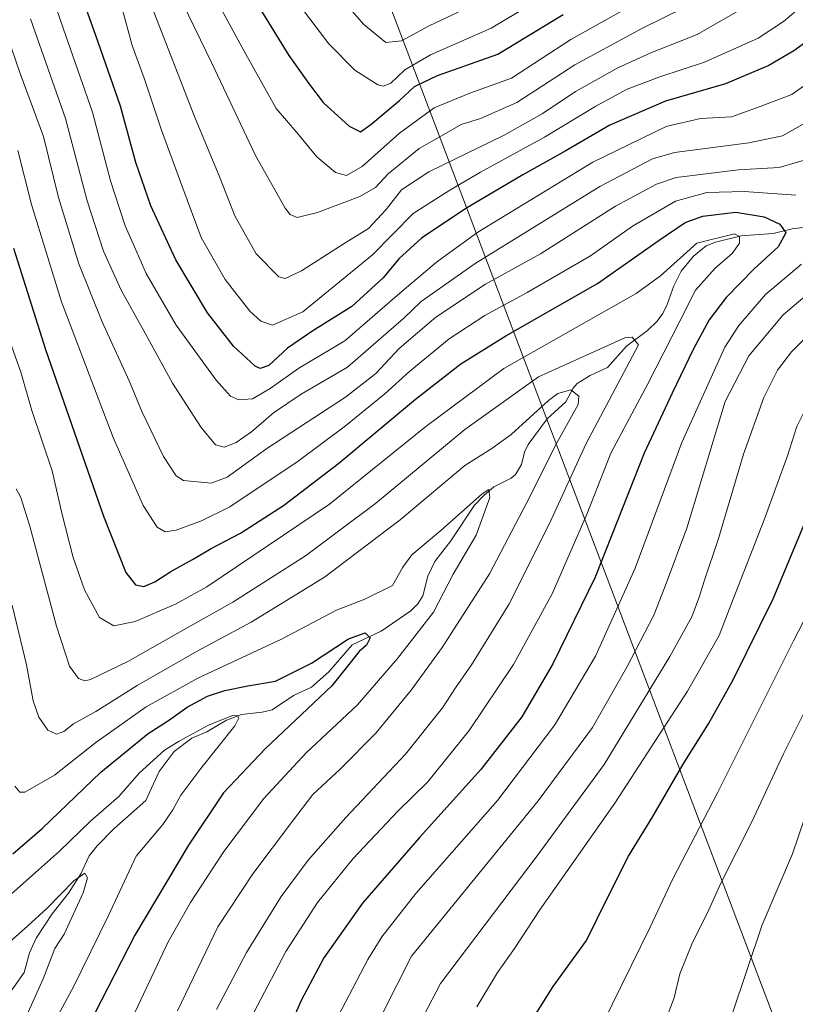
# Model space of a CAD drawing. Units: metres. Extents: x 596692 to 600119, y 4766130 to 4768493.
# Drawn here: x 599213 to 599427, y 4766909 to 4767180 of the extents above; entities that cross this region are included whole.
import ezdxf

# ---------------------------------------------------------------- set-up
doc = ezdxf.new("R2010")
doc.units = ezdxf.units.M
doc.header["$MEASUREMENT"] = 0
for name, color, linetype, lineweight in [('Corriente natural lineal', 142, 'Continuous', 13), ('Curva de nivel maestra', 36, 'Continuous', 30), ('Curva de nivel normal', 36, 'Continuous', 0), ('Tendido', 6, 'Continuous', 0)]:
    doc.layers.add(name, color=color, linetype=linetype, lineweight=lineweight)

# ---------------------------------------------------------------- blocks, each defined once
blk = doc.blocks.new('*U158')
at = {"layer": 'Curva de nivel normal', "color": 36, "linetype": 'Continuous', "lineweight": 0}
blk.add_polyline3d([(599256.53, 4766906.78, 735), (599267.7, 4766929.93, 735), (599277.36, 4766944.57, 735), (599288.24, 4766959.1, 735), (599293.91, 4766966.43, 735), (599301.44, 4766973.41, 735), (599311.26, 4766983.41, 735), (599321.05, 4766995.25, 735), (599329.54, 4767007.06, 735), (599342.65, 4767027.34, 735), (599353.94, 4767048.93, 735), (599360.68, 4767062.47, 735), (599367.12, 4767074.09, 735), (599367.31, 4767076.34, 735), (599365.07, 4767078.09, 735), (599361.52, 4767077.11, 735), (599358.91, 4767075.21, 735), (599348.62, 4767065.79, 735), (599343.31, 4767061.93, 735), (599335.87, 4767057.26, 735), (599318, 4767042.26, 735), (599297.14, 4767026.41, 735), (599276.87, 4767014.02, 735), (599261.97, 4767006.02, 735), (599245.41, 4766996.52, 735), (599233.98, 4766989.33, 735), (599227.85, 4766985.98, 735), (599225.17, 4766983.87, 735), (599223.1, 4766983.11, 735), (599220.73, 4766984.18, 735), (599218.26, 4766987.78, 735), (599216.69, 4766992.32, 735), (599214.83, 4767002.27, 735), (599210.92, 4767018.69, 735)], dxfattribs=at)
blk = doc.blocks.new('*U159')
at = {"layer": 'Curva de nivel normal', "color": 36, "linetype": 'Continuous', "lineweight": 0}
blk.add_polyline3d([(599210.19, 4766925.73, 715), (599215.26, 4766930.18, 715), (599220.54, 4766935.04, 715), (599227.92, 4766942.63, 715), (599230.95, 4766944.7, 715), (599231.67, 4766943.46, 715), (599230.48, 4766939.3, 715), (599225.27, 4766927.93, 715), (599222.66, 4766923.92, 715), (599219.45, 4766915.6, 715), (599213.75, 4766902.93, 715), (599208.66, 4766893.93, 715)], dxfattribs=at)
blk = doc.blocks.new('*U166')
at = {"layer": 'Curva de nivel normal', "color": 36, "linetype": 'Continuous', "lineweight": 0}
blk.add_polyline3d([(599211.67, 4766968.73, 730), (599213.03, 4766967.14, 730), (599214.37, 4766967.14, 730), (599222.62, 4766971.82, 730), (599233.97, 4766980.82, 730), (599247.9, 4766990.69, 730), (599262.18, 4766998.53, 730), (599285.25, 4767009.29, 730), (599300.42, 4767017.36, 730), (599308.26, 4767020.33, 730), (599315.85, 4767024.11, 730), (599318.74, 4767029.22, 730), (599321.22, 4767032.6, 730), (599329.19, 4767039.31, 730), (599340.66, 4767049.47, 730), (599342.45, 4767050.63, 730), (599342.71, 4767048.42, 730), (599339, 4767038.04, 730), (599332.65, 4767027.22, 730), (599327.16, 4767016.76, 730), (599317.24, 4767003.94, 730), (599306.23, 4766991.18, 730), (599292.04, 4766977.94, 730), (599280.33, 4766965.35, 730), (599269.37, 4766950.71, 730), (599260.16, 4766936.66, 730), (599254, 4766925.82, 730), (599243.42, 4766903.35, 730)], dxfattribs=at)
blk = doc.blocks.new('*U177')
at = {"layer": 'Curva de nivel normal', "color": 36, "linetype": 'Continuous', "lineweight": 0}
blk.add_polyline3d([(599287.78, 4767187.54, 805), (599298.35, 4767173.63, 805), (599305.46, 4767166.32, 805), (599311.83, 4767162.34, 805), (599313.26, 4767161.96, 805), (599315.41, 4767162.76, 805), (599319.29, 4767166.42, 805), (599326.35, 4767170.54, 805), (599343.14, 4767177.9, 805), (599360.55, 4767188.44, 805)], dxfattribs=at)
blk = doc.blocks.new('*U178')
at = {"layer": 'Curva de nivel normal', "color": 36, "linetype": 'Continuous', "lineweight": 0}
for points in [[(599216.45, 4767202.87, 770), (599224.99, 4767177.93, 770), (599233.12, 4767154.72, 770), (599238.04, 4767135.78, 770), (599242.1, 4767123.39, 770), (599244.7, 4767117.56, 770), (599247.93, 4767110.21, 770), (599256.13, 4767095.98, 770), (599267.19, 4767080.79, 770), (599271.17, 4767076.38, 770), (599273.49, 4767075.35, 770), (599277.24, 4767075.67, 770), (599282.15, 4767078.52, 770), (599290.06, 4767084.08, 770), (599302.75, 4767091.69, 770), (599317.94, 4767104.8, 770), (599328.05, 4767113.32, 770), (599339.46, 4767121.61, 770), (599371.16, 4767140.92, 770), (599391.38, 4767150.84, 770), (599400.86, 4767152.98, 770), (599409.44, 4767153.47, 770), (599416.61, 4767156.01, 770), (599426.04, 4767159.6, 770), (599435.78, 4767166.51, 770)], [(599509.55, 4767180.86, 770), (599509.51, 4767177.68, 770), (599507.06, 4767171.06, 770), (599504.1, 4767167.14, 770), (599498.16, 4767162.63, 770), (599494.65, 4767158.96, 770), (599488.86, 4767150.6, 770), (599477.31, 4767134.93, 770), (599463.71, 4767115.2, 770), (599451.13, 4767099.95, 770), (599439.39, 4767087.27, 770), (599431.08, 4767075.22, 770), (599427.42, 4767068.02, 770), (599424.88, 4767059.95, 770), (599418.46, 4767042.26, 770), (599409.71, 4767019.93, 770), (599405.99, 4767010.36, 770), (599397.3, 4766994.98, 770), (599377.28, 4766964.03, 770), (599356.56, 4766934.6, 770), (599349.56, 4766923.93, 770), (599344.89, 4766917.32, 770), (599339.11, 4766907.83, 770)]]:
    blk.add_polyline3d(points, dxfattribs=at)
blk = doc.blocks.new('*U180')
at = {"layer": 'Curva de nivel normal', "color": 36, "linetype": 'Continuous', "lineweight": 0}
for points in [[(599371.34, 4766898.02, 780), (599386.96, 4766929.86, 780), (599393.24, 4766943.18, 780), (599405.56, 4766966.94, 780), (599426.59, 4767008.86, 780), (599438.88, 4767032.66, 780), (599444.63, 4767045.2, 780), (599448.9, 4767055.92, 780), (599456.77, 4767072.37, 780), (599465.21, 4767086.28, 780), (599479.11, 4767103.4, 780), (599486.29, 4767113.31, 780), (599492.22, 4767122.44, 780), (599506.93, 4767141.84, 780), (599510.14, 4767145.65, 780), (599514.94, 4767149.56, 780), (599528.19, 4767156.76, 780), (599544.04, 4767163.31, 780), (599546.46, 4767164.68, 780), (599547.17, 4767166.99, 780), (599544.87, 4767171.69, 780), (599540.53, 4767178.93, 780), (599532.19, 4767194.67, 780)], [(599432.48, 4767187.24, 780), (599423.83, 4767179.77, 780), (599416.77, 4767175.16, 780), (599401.94, 4767168.52, 780), (599389.63, 4767164.55, 780), (599380.6, 4767161.06, 780), (599372.02, 4767156.43, 780), (599357.83, 4767147.85, 780), (599340.12, 4767138.22, 780), (599331.69, 4767133.26, 780), (599321.54, 4767126.8, 780), (599310.35, 4767115.36, 780), (599291.16, 4767099.69, 780), (599282.77, 4767095.97, 780), (599279.5, 4767097.09, 780), (599276.49, 4767099.8, 780), (599269.72, 4767108.58, 780), (599263.06, 4767120.2, 780), (599258.02, 4767133.78, 780), (599252.11, 4767149.78, 780), (599247.3, 4767164.14, 780), (599244.02, 4767173.17, 780), (599240.96, 4767184.34, 780)]]:
    blk.add_polyline3d(points, dxfattribs=at)
blk = doc.blocks.new('*U183')
at = {"layer": 'Curva de nivel normal', "color": 36, "linetype": 'Continuous', "lineweight": 0}
blk.add_polyline3d([(599297.6, 4767190.89, 810), (599307.98, 4767178.96, 810), (599314.03, 4767173.99, 810), (599318.35, 4767174.46, 810), (599325.97, 4767178.6, 810), (599342.04, 4767186.26, 810)], dxfattribs=at)
blk = doc.blocks.new('*U184')
at = {"layer": 'Curva de nivel normal', "color": 36, "linetype": 'Continuous', "lineweight": 0}
for points in [[(599296.78, 4766897.32, 755), (599309.08, 4766920.95, 755), (599312.95, 4766927.2, 755), (599322.32, 4766939.13, 755), (599344.84, 4766964.79, 755), (599360.7, 4766985.72, 755), (599371.92, 4767004.6, 755), (599382.87, 4767028.93, 755), (599395.7, 4767063.6, 755), (599407.63, 4767089.89, 755), (599411.46, 4767095.87, 755), (599418.8, 4767104.44, 755), (599428.75, 4767112.8, 755)], [(599427.16, 4767131.84, 755), (599412.96, 4767132.84, 755), (599402.61, 4767132.61, 755), (599393.96, 4767130.18, 755), (599382.08, 4767123.33, 755), (599370.5, 4767115.11, 755), (599353.08, 4767104.97, 755), (599341.34, 4767098.68, 755), (599331.53, 4767092.16, 755), (599320.66, 4767083.27, 755), (599313.8, 4767077.04, 755), (599302.88, 4767068.21, 755), (599289.88, 4767058.47, 755), (599270.96, 4767045.84, 755), (599263.16, 4767042.02, 755), (599256.16, 4767039.43, 755), (599253.16, 4767038.9, 755), (599250.91, 4767040.26, 755), (599247.06, 4767046.2, 755), (599238.81, 4767064.96, 755), (599224.53, 4767102.4, 755), (599216.2, 4767129.31, 755), (599212.44, 4767144.14, 755)]]:
    blk.add_polyline3d(points, dxfattribs=at)
blk = doc.blocks.new('*U186')
at = {"layer": 'Curva de nivel normal', "color": 36, "linetype": 'Continuous', "lineweight": 0}
blk.add_polyline3d([(599208.95, 4766937.45, 720), (599217.39, 4766944.89, 720), (599223.99, 4766950.77, 720), (599232.66, 4766959.22, 720), (599240.33, 4766965.94, 720), (599245.98, 4766972.32, 720), (599252.96, 4766978.67, 720), (599256.99, 4766981.19, 720), (599265.09, 4766985.61, 720), (599271.69, 4766988.28, 720), (599273.22, 4766988.13, 720), (599273.35, 4766987.46, 720), (599272.38, 4766985.39, 720), (599263, 4766973.59, 720), (599257.48, 4766966.26, 720), (599255.23, 4766962.19, 720), (599252.52, 4766958.21, 720), (599245.16, 4766949.44, 720), (599237.44, 4766932.84, 720), (599227.89, 4766913.58, 720), (599218.76, 4766896.53, 720), (599208.4, 4766876, 720)], dxfattribs=at)
blk = doc.blocks.new('*U192')
at = {"layer": 'Curva de nivel normal', "color": 36, "linetype": 'Continuous', "lineweight": 0}
for points in [[(599249.49, 4767183.84, 785), (599261.19, 4767153.6, 785), (599268.19, 4767136.7, 785), (599272.35, 4767126.19, 785), (599278.24, 4767115.68, 785), (599284.51, 4767109.28, 785), (599286.21, 4767108.88, 785), (599290.77, 4767111.01, 785), (599302.53, 4767118.55, 785), (599309.21, 4767122.64, 785), (599314.16, 4767127.94, 785), (599318.34, 4767133.36, 785), (599325.94, 4767138.33, 785), (599346.49, 4767148.36, 785), (599357.17, 4767154.33, 785), (599366.36, 4767160.47, 785), (599378.06, 4767166.98, 785), (599387.19, 4767171.12, 785), (599400, 4767176.23, 785), (599415.49, 4767185.07, 785)], [(599430.17, 4766990.33, 785), (599423.8, 4766977.7, 785), (599415.08, 4766958.94, 785), (599406.53, 4766942.02, 785), (599402.73, 4766933.6, 785), (599398.7, 4766925.6, 785), (599395.2, 4766916.93, 785), (599393.58, 4766910.34, 785), (599388.76, 4766897.67, 785)]]:
    blk.add_polyline3d(points, dxfattribs=at)
blk = doc.blocks.new('*U197')
at = {"layer": 'Curva de nivel normal', "color": 36, "linetype": 'Continuous', "lineweight": 0}
for points in [[(599258.07, 4767184.52, 790), (599266.02, 4767168.29, 790), (599278.06, 4767142.83, 790), (599286.25, 4767128.28, 790), (599287.62, 4767126.54, 790), (599289.52, 4767125.7, 790), (599295.16, 4767127.08, 790), (599306.83, 4767131.51, 790), (599311.16, 4767133.95, 790), (599314.69, 4767137.73, 790), (599323.28, 4767144.72, 790), (599329.36, 4767148.26, 790), (599334.83, 4767151.36, 790), (599340.16, 4767153.01, 790), (599350.17, 4767157.42, 790), (599366.19, 4767167.86, 790), (599384.66, 4767177.84, 790), (599396.81, 4767183.82, 790)], [(599431.27, 4766964.68, 790), (599426.24, 4766950.12, 790), (599417.88, 4766930.51, 790), (599409.57, 4766905.59, 790)]]:
    blk.add_polyline3d(points, dxfattribs=at)
blk = doc.blocks.new('*U209')
at = {"layer": 'Curva de nivel normal', "color": 36, "linetype": 'Continuous', "lineweight": 0}
for points in [[(599206.13, 4767185.57, 760), (599213.12, 4767165.41, 760), (599219.55, 4767148.04, 760), (599223.67, 4767131.2, 760), (599229.34, 4767112.91, 760), (599235.75, 4767096.9, 760), (599243.19, 4767080.59, 760), (599246.82, 4767071.95, 760), (599252.68, 4767059.7, 760), (599256.15, 4767054.4, 760), (599258.18, 4767053.06, 760), (599265.83, 4767052.34, 760), (599270.25, 4767054.07, 760), (599281.19, 4767061.9, 760), (599302.87, 4767076.07, 760), (599311.31, 4767082.61, 760), (599317.75, 4767089.5, 760), (599327.82, 4767098.16, 760), (599341.5, 4767107.26, 760), (599356.72, 4767115.66, 760), (599377.44, 4767128.83, 760), (599388.73, 4767134.89, 760), (599394.16, 4767136.7, 760), (599411.34, 4767138.85, 760), (599422.56, 4767139.48, 760), (599432.68, 4767142.4, 760)], [(599437.02, 4767110.16, 760), (599423.69, 4767098.85, 760), (599414.23, 4767087.49, 760), (599407.7, 4767074.93, 760), (599397.1, 4767039.93, 760), (599391.13, 4767023.93, 760), (599387.96, 4767015.93, 760), (599380.56, 4767001.6, 760), (599371.04, 4766984.93, 760), (599356.07, 4766964.71, 760), (599321.09, 4766921.86, 760), (599305.4, 4766890.78, 760)]]:
    blk.add_polyline3d(points, dxfattribs=at)
blk = doc.blocks.new('*U220')
at = {"layer": 'Curva de nivel normal', "color": 36, "linetype": 'Continuous', "lineweight": 0}
for points in [[(599324.4, 4766905.25, 765), (599329.16, 4766914.32, 765), (599355.83, 4766949.57, 765), (599374.25, 4766974.76, 765), (599392.41, 4767004.49, 765), (599398.46, 4767015.49, 765), (599400.64, 4767021.16, 765), (599401.85, 4767025.3, 765), (599405.89, 4767037.12, 765), (599412.76, 4767060.37, 765), (599418.32, 4767076.04, 765), (599422.11, 4767083.51, 765), (599426.02, 4767088.61, 765), (599434.1, 4767096.66, 765), (599446.9, 4767108.61, 765), (599459.97, 4767123.87, 765), (599470.22, 4767140.09, 765), (599483.27, 4767156.84, 765), (599490.55, 4767167.67, 765), (599496.17, 4767174.93, 765), (599497.52, 4767177.93, 765), (599497.23, 4767179.96, 765), (599497.5, 4767183.05, 765)], [(599431.76, 4767152.91, 765), (599423.52, 4767148.26, 765), (599414.19, 4767146.28, 765), (599393.73, 4767143.6, 765), (599387.65, 4767141.85, 765), (599373.06, 4767134.26, 765), (599338.7, 4767113, 765), (599323.78, 4767102.53, 765), (599319.02, 4767097.93, 765), (599303.5, 4767084.34, 765), (599290.71, 4767076.9, 765), (599283.05, 4767071.76, 765), (599276.98, 4767066.53, 765), (599272.71, 4767063.59, 765), (599269.41, 4767062.29, 765), (599267, 4767062.99, 765), (599263.11, 4767067.69, 765), (599255.19, 4767079.93, 765), (599247.71, 4767093.6, 765), (599241, 4767105.6, 765), (599236.14, 4767116.36, 765), (599231.62, 4767130.3, 765), (599225.61, 4767153.01, 765), (599215.94, 4767180.55, 765)]]:
    blk.add_polyline3d(points, dxfattribs=at)
blk = doc.blocks.new('*U227')
at = {"layer": 'Curva de nivel normal', "color": 36, "linetype": 'Continuous', "lineweight": 0}
blk.add_polyline3d([(599264.86, 4767190.25, 795), (599274.98, 4767171.58, 795), (599283.75, 4767155.79, 795), (599289.46, 4767149.12, 795), (599294.98, 4767142.39, 795), (599300.14, 4767138.09, 795), (599303.2, 4767137.25, 795), (599307.53, 4767139.78, 795), (599317.85, 4767149, 795), (599327.39, 4767155.95, 795), (599337.24, 4767160, 795), (599348.68, 4767164.18, 795), (599365.05, 4767174.82, 795), (599383.86, 4767185.26, 795)], dxfattribs=at)
blk = doc.blocks.new('*U238')
at = {"layer": 'Curva de nivel maestra', "color": 36, "linetype": 'Continuous', "lineweight": 30}
for points in [[(599351.45, 4766899.56, 775), (599360.18, 4766913.44, 775), (599369.46, 4766926.17, 775), (599375.1, 4766937.72, 775), (599381.01, 4766949.41, 775), (599387.7, 4766960.4, 775), (599396.06, 4766974.78, 775), (599403.05, 4766985.96, 775), (599409.93, 4766998.14, 775), (599420.89, 4767020.46, 775), (599435.38, 4767055.11, 775)], [(599448.48, 4767187.54, 775), (599426.65, 4767171.68, 775), (599419.74, 4767167.67, 775), (599407.75, 4767162.6, 775), (599391.22, 4767157.75, 775), (599375.83, 4767151.17, 775), (599363.49, 4767143.98, 775), (599351.83, 4767137.48, 775), (599336.09, 4767128.16, 775), (599323.89, 4767119.98, 775), (599317.64, 4767114.26, 775), (599313.34, 4767109.08, 775), (599304.66, 4767101.14, 775), (599293.91, 4767094.4, 775), (599286.9, 4767089.6, 775), (599281.7, 4767084.87, 775), (599279.33, 4767084.01, 775), (599277.99, 4767084.63, 775), (599271.99, 4767090.22, 775), (599264.84, 4767099.42, 775), (599256.04, 4767113.97, 775), (599249.2, 4767128.92, 775), (599245.06, 4767140.88, 775), (599240.82, 4767156.41, 775), (599234.04, 4767175.92, 775), (599224.71, 4767201.87, 775)]]:
    blk.add_polyline3d(points, dxfattribs=at)
blk = doc.blocks.new('*U239')
at = {"layer": 'Curva de nivel maestra', "color": 36, "linetype": 'Continuous', "lineweight": 30}
blk.add_polyline3d([(599275.54, 4767189.44, 800), (599287.26, 4767170.36, 800), (599292.97, 4767162.4, 800), (599296.76, 4767157.44, 800), (599303.88, 4767150.85, 800), (599307.01, 4767149.32, 800), (599309.88, 4767151.31, 800), (599317.78, 4767157.97, 800), (599321.99, 4767161.86, 800), (599328.29, 4767164.86, 800), (599344.92, 4767170.72, 800), (599362.99, 4767181.68, 800)], dxfattribs=at)
blk = doc.blocks.new('*U241')
at = {"layer": 'Curva de nivel maestra', "color": 36, "linetype": 'Continuous', "lineweight": 30}
blk.add_polyline3d([(599211.13, 4766950.05, 725), (599219.23, 4766957.08, 725), (599235.41, 4766972.57, 725), (599248.4, 4766983.32, 725), (599254.02, 4766986.91, 725), (599259.25, 4766990.51, 725), (599264.83, 4766993.56, 725), (599269.6, 4766995.18, 725), (599275.94, 4766996.41, 725), (599283.6, 4766997.72, 725), (599293.49, 4767002.68, 725), (599303.74, 4767009.42, 725), (599308.31, 4767011.06, 725), (599309.67, 4767009.68, 725), (599308.72, 4767007.62, 725), (599306.72, 4767005.93, 725), (599299.16, 4766996.43, 725), (599280.77, 4766979.07, 725), (599269.25, 4766966.94, 725), (599259.6, 4766952.46, 725), (599244.78, 4766927.62, 725), (599235.47, 4766909.54, 725), (599228.56, 4766895.93, 725)], dxfattribs=at)

msp = doc.modelspace()

# ---------------------------------------------------------------- linework, layer by layer
at = {"layer": 'Corriente natural lineal', "color": 142, "linetype": 'Continuous', "lineweight": 13}
msp.add_polyline3d([(599209.58, 4766910.76, 712.62), (599214.18, 4766917.34, 712.87), (599215.65, 4766922.73, 713.11), (599217.51, 4766926.79, 713.72), (599221.99, 4766933.53, 713.99), (599226.5, 4766939.21, 714.68), (599229.88, 4766944.52, 715.29), (599232.13, 4766949.48, 716.07), (599234.37, 4766952.33, 717.51), (599238.99, 4766957.02, 718.21), (599247.77, 4766964.77, 717.59), (599251.51, 4766972.8, 718.09), (599255.65, 4766978.35, 719.09), (599260.47, 4766981.96, 720.9), (599264.66, 4766983.76, 720.16), (599270.02, 4766986.93, 719.98), (599274.18, 4766988.56, 720.72), (599279.93, 4766989.18, 721.47), (599282.67, 4766989.8, 721.95), (599288.57, 4766993.77, 722.87), (599293.5, 4766996.11, 723.45), (599298.33, 4767000.34, 723.88), (599304.76, 4767007.76, 724.66), (599312.79, 4767011.52, 726.08), (599320.98, 4767017.1, 728.16), (599322.83, 4767019.06, 728.11), (599324.24, 4767021.29, 728.24), (599325.67, 4767026.7, 728.02), (599327.55, 4767030.76, 728.3), (599331.95, 4767036.5, 728.59), (599338.54, 4767046.28, 729.46), (599341.05, 4767048.98, 729.79), (599343.83, 4767051.36, 730.47), (599348.58, 4767053.78, 731.19), (599349.83, 4767054.79, 731.64), (599351.47, 4767057.53, 732.21), (599352.28, 4767060.96, 732.81), (599353.33, 4767063, 733.03), (599358.57, 4767070.15, 733.56), (599363.71, 4767074.81, 733.87), (599365.76, 4767078.59, 734.85), (599366.8, 4767079.84, 735.53), (599370.43, 4767082.08, 737.14), (599375.21, 4767084.26, 738.11), (599380.46, 4767090.17, 739.19), (599386.27, 4767094.54, 740.88), (599388.88, 4767097.06, 741.78), (599390.48, 4767099.2, 741.86), (599391.71, 4767101.64, 741.85), (599393.56, 4767106.79, 742.68), (599395.5, 4767110.84, 742.97), (599398.95, 4767115.06, 743.68), (599402.47, 4767117.91, 744.16), (599405.02, 4767118.88, 744.31), (599412.14, 4767120.65, 745.79), (599420.9, 4767121.27, 749), (599426.22, 4767122.55, 750.8), (599431.95, 4767123.31, 753.43)], dxfattribs=at)
at = {"layer": 'Curva de nivel maestra', "color": 36, "linetype": 'Continuous', "lineweight": 30}
msp.add_polyline3d([(599211.27, 4767117.26, 750), (599220.1, 4767089.3, 750), (599236.1, 4767043.27, 750), (599242.26, 4767027.74, 750), (599244.96, 4767024.34, 750), (599247.29, 4767023.84, 750), (599250.25, 4767025.13, 750), (599254.67, 4767027.99, 750), (599260.67, 4767031.29, 750), (599265.83, 4767034.31, 750), (599273.9, 4767038.57, 750), (599285.76, 4767046.25, 750), (599301.07, 4767057.93, 750), (599322.25, 4767075.56, 750), (599334.77, 4767085.31, 750), (599347.16, 4767093.04, 750), (599372.49, 4767107.44, 750), (599389.49, 4767119.43, 750), (599396.66, 4767124.32, 750), (599401.49, 4767126.04, 750), (599410.64, 4767127.15, 750), (599418.42, 4767125.89, 750), (599422.78, 4767123.87, 750), (599424.41, 4767121.48, 750), (599422.34, 4767117.57, 750), (599415.6, 4767111.44, 750), (599407.97, 4767103.63, 750), (599403.3, 4767097.47, 750), (599398.86, 4767089.23, 750), (599393.09, 4767077.24, 750), (599385.34, 4767060.62, 750), (599371.8, 4767026.41, 750), (599360.1, 4767002.53, 750), (599351.54, 4766987.93, 750), (599340.24, 4766973.36, 750), (599323.33, 4766954.54, 750), (599307.6, 4766936.49, 750), (599296.96, 4766921.38, 750), (599290.63, 4766909.6, 750), (599283.13, 4766892.3, 750)], dxfattribs=at)
at = {"layer": 'Curva de nivel normal', "color": 36, "linetype": 'Continuous', "lineweight": 0}
for points in [[(599277.64, 4766906.26, 745), (599286.45, 4766923.11, 745), (599295.2, 4766936.64, 745), (599305.05, 4766948.77, 745), (599317.47, 4766961.9, 745), (599325.5, 4766969.87, 745), (599337.07, 4766984.12, 745), (599349.26, 4767002.3, 745), (599359.96, 4767021.8, 745), (599369.6, 4767043.98, 745), (599376.09, 4767060.69, 745), (599386.3, 4767079.75, 745), (599395.21, 4767097.07, 745), (599399.48, 4767105.61, 745), (599404.92, 4767111.67, 745), (599409.58, 4767115.77, 745), (599411.67, 4767118.62, 745), (599411.66, 4767120.43, 745), (599410.24, 4767121.18, 745), (599399.86, 4767118.63, 745), (599389.83, 4767109.55, 745), (599383.09, 4767104.68, 745), (599346.63, 4767084.05, 745), (599325.04, 4767068.02, 745), (599298.49, 4767046.59, 745), (599264.66, 4767023.75, 745), (599255.97, 4767018.99, 745), (599244.85, 4767014.2, 745), (599238.99, 4767013.04, 745), (599235.02, 4767015.27, 745), (599230.85, 4767022.95, 745), (599227.78, 4767031.88, 745), (599224.66, 4767044.13, 745), (599221.94, 4767055.81, 745), (599216.3, 4767072.4, 745), (599213.32, 4767082.96, 745), (599210.24, 4767091.6, 745)], [(599212.04, 4767050.81, 740), (599213.34, 4767048.45, 740), (599215.75, 4767040.52, 740), (599223.14, 4767012.91, 740), (599226.76, 4767001.86, 740), (599229.18, 4766998.5, 740), (599230.94, 4766997.8, 740), (599232.53, 4766998.16, 740), (599242.87, 4767003.12, 740), (599259.17, 4767012.42, 740), (599271.83, 4767019.49, 740), (599291.83, 4767032.28, 740), (599311.16, 4767046.75, 740), (599335.83, 4767067.17, 740), (599356.16, 4767081.72, 740), (599370.47, 4767088.15, 740), (599380.03, 4767092.47, 740), (599382, 4767092.67, 740), (599383.8, 4767090.57, 740), (599369.21, 4767063.09, 740), (599359.2, 4767041.26, 740), (599347.98, 4767018.93, 740), (599337.64, 4767002.26, 740), (599333.22, 4766995.93, 740), (599329.72, 4766990.4, 740), (599319.47, 4766977.56, 740), (599302.98, 4766960.08, 740), (599292.58, 4766948.35, 740), (599285.14, 4766938.33, 740), (599275.62, 4766922.82, 740), (599267.28, 4766907.13, 740)]]:
    msp.add_polyline3d(points, dxfattribs=at)
at = {"layer": 'Tendido', "color": 6, "linetype": 'Continuous', "lineweight": 0}
msp.add_polyline3d([(598831.75, 4768474.55, 849.93), (598847.08, 4768433.51, 869.22), (598887.17, 4768327.69, 899.03), (598950.42, 4768159.42, 913.52), (598993.15, 4768044.83, 904.43), (599037.62, 4767926.36, 840.6), (599171.94, 4767565.59, 859.29), (599215.39, 4767451.39, 854.31), (599263.29, 4767324.76, 829.74), (599309.37, 4767199.59, 817.41), (599422.5, 4766901.34, 793.11), (599489.51, 4766722.81, 807.38), (599466.71, 4766649.54, 805.15), (599395.69, 4766406.96, 806.22), (599374.37, 4766333.58, 812.36), (599339.75, 4766210.34, 770.76), (599327.23, 4766167.66, 755.5)], dxfattribs=at)

# ---------------------------------------------------------------- block references
at = {"layer": 'Curva de nivel maestra', "color": 36, "linetype": 'Continuous', "lineweight": 30}
for name in ['*U239', '*U238', '*U241']:
    msp.add_blockref(name, (0, 0), dxfattribs=at)
at = {"layer": 'Curva de nivel normal', "color": 36, "linetype": 'Continuous', "lineweight": 0}
for name in ['*U183', '*U177', '*U227', '*U197', '*U192', '*U180', '*U178', '*U220', '*U209', '*U184', '*U158', '*U166', '*U186', '*U159']:
    msp.add_blockref(name, (0, 0), dxfattribs=at)

doc.saveas('drawing.dxf')
